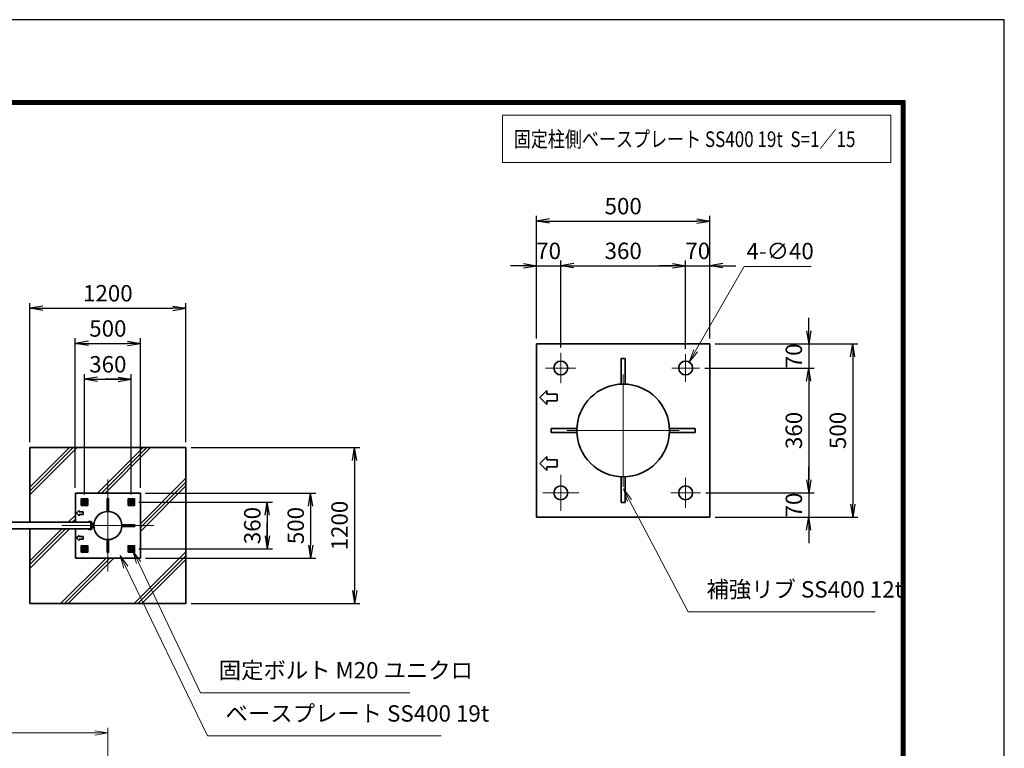
# Model space of a CAD drawing. Units: millimetres. Extents: x 0 to 23760, y 0 to 16800.
# Drawn here: x 16190 to 23760, y 11199 to 16800 of the extents above; entities that cross this region are included whole.
import ezdxf

# ---------------------------------------------------------------- set-up
doc = ezdxf.new("R2010")
doc.units = ezdxf.units.MM
doc.header["$PDMODE"] = 35
for name, pattern in [('AM_ISO02W050', [7.5, 6, -1.5]), ('AM_ISO08W050', [18, 12, -1.5, 3, -1.5]), ('AM_ISO08W050x2', [9, 6, -0.75, 1.5, -0.75])]:
    doc.linetypes.add(name, pattern=pattern)
for name, color, linetype, lineweight in [('AM_0N', 7, 'Continuous', 50), ('AM_4N', 4, 'Continuous', 25), ('AM_7N', 4, 'AM_ISO08W050', 25), ('ハッチング', 8, 'Continuous', 13), ('外形線', 7, 'Continuous', 35), ('寸法線', 4, 'Continuous', 18), ('細線', 2, 'Continuous', 35), ('軸線', 200, 'AM_ISO08W050', 15), ('隠れ線', 140, 'AM_ISO02W050', 18)]:
    doc.layers.add(name, color=color, linetype=linetype, lineweight=lineweight)
doc.layers.add('D-TTL', color=2, linetype='Continuous')
doc.styles.add('ACISOTS', font='simplex.shx', dxfattribs={"width": 0.8, "bigfont": 'bigfont.shx'})
doc.styles.get("Standard").update_dxf_attribs({"font": 'romans.shx', "width": 0.8, "bigfont": 'bigfont.shx'})
doc.dimstyles.new('AM_ISO$0', dxfattribs={"dimtxt": 3.15, "dimasz": 2.5, "dimexe": 1, "dimexo": 1, "dimgap": 1.4, "dimtad": 1, "dimdsep": 46, "dimtxsty": 'ACISOTS', "dimblk": 'OPEN', "dimcen": 0, "dimclrd": 256, "dimclre": 256, "dimclrt": 254, "dimazin": 2, "dimtp": 0.1, "dimtm": 0.1, "dimtfac": 0.71, "dimtix": 1, "dimtmove": 1, "dimatfit": 3, "dimldrblk": 'OPEN', "dimfxl": 1, "dimlwd": -1, "dimlwe": -1, "dimarcsym": 0})
doc.dimstyles.new('AM_ISO$3', dxfattribs={"dimtxt": 3.15, "dimasz": 2.5, "dimexe": 1, "dimexo": 1, "dimgap": 1, "dimtad": 1, "dimtoh": 1, "dimdsep": 46, "dimtxsty": 'ACISOTS', "dimblk": 'OPEN', "dimcen": 0, "dimclrd": 256, "dimclre": 256, "dimclrt": 254, "dimazin": 2, "dimtp": 0.1, "dimtm": 0.1, "dimtfac": 0.71, "dimtix": 1, "dimtofl": 0, "dimtmove": 1, "dimatfit": 0, "dimldrblk": 'OPEN', "dimfxl": 1, "dimlwd": -1, "dimlwe": -1, "dimarcsym": 0})
doc.dimstyles.new('ヒガノ', dxfattribs={"dimscale": 0, "dimtxt": 3.15, "dimasz": 2.5, "dimexe": 1, "dimexo": 1, "dimgap": 1.3, "dimtad": 3, "dimdsep": 46, "dimtxsty": 'STANDARD', "dimblk1": 'OPEN', "dimblk2": 'OPEN', "dimsah": 1, "dimcen": 0, "dimdle": 1, "dimclrd": 4, "dimclre": 256, "dimclrt": 254, "dimadec": 0, "dimazin": 0, "dimtfac": 1, "dimtix": 1, "dimtmove": 1, "dimatfit": 1, "dimldrblk": 'OPEN', "dimfxl": 1, "dimtolj": 1, "dimarcsym": 0})

# ---------------------------------------------------------------- blocks, each defined once
blk = doc.blocks.new('_Open')
at = {"color": 0, "linetype": 'ByBlock', "lineweight": -2}
for p, q in [((-1, 0.167), (0, 0)), ((-1, -0.167), (0, 0)), ((0, 0), (-1, 0))]:
    blk.add_line(p, q, dxfattribs=at)
blk = doc.blocks.new('*D389')
at = {"layer": 'Defpoints', "color": 0}
for p in [(20349.9, 14908), (20163.3, 14309.1), (20349.9, 14239.1)]:
    blk.add_point(p, dxfattribs=at)
at = {"layer": '寸法線', "lineweight": -2}
for p, q in [((20163.3, 14349.1), (20163.3, 14948)), ((20349.9, 14279.1), (20349.9, 14948))]:
    blk.add_line(p, q, dxfattribs=at)
at = {"layer": '寸法線', "color": 4, "lineweight": -2}
for p, q in [((20063.3, 14908), (19963.3, 14908)), ((20163.3, 14908), (20349.9, 14908)), ((20449.9, 14908), (20549.9, 14908))]:
    blk.add_line(p, q, dxfattribs=at)
at = {"layer": '寸法線', "color": 4, "lineweight": -2, "xscale": 100, "yscale": 100, "zscale": 100}
blk.add_blockref('_Open', (20163.3, 14908), dxfattribs=at)
at = {"layer": '寸法線', "color": 4, "lineweight": -2, "xscale": 100, "yscale": 100, "zscale": 100, "rotation": 180}
blk.add_blockref('_Open', (20349.9, 14908), dxfattribs=at)
at = {"layer": '寸法線', "color": 254, "insert": (20256.6, 15023), "char_height": 126, "attachment_point": 5}
blk.add_mtext('\\A1;70', dxfattribs=at)
blk = doc.blocks.new('*D390')
at = {"layer": 'Defpoints', "color": 0}
for p in [(21309.9, 14908), (20349.9, 14239.1), (21309.9, 14229.9)]:
    blk.add_point(p, dxfattribs=at)
at = {"layer": '寸法線', "lineweight": -2}
blk.add_line((21309.9, 14269.9), (21309.9, 14948), dxfattribs=at)
at = {"layer": '寸法線', "color": 4, "lineweight": -2}
blk.add_line((20449.9, 14908), (21209.9, 14908), dxfattribs=at)
at = {"layer": '寸法線', "color": 4, "lineweight": -2, "xscale": 100, "yscale": 100, "zscale": 100, "rotation": 180}
blk.add_blockref('_Open', (20349.9, 14908), dxfattribs=at)
at = {"layer": '寸法線', "color": 4, "lineweight": -2, "xscale": 100, "yscale": 100, "zscale": 100}
blk.add_blockref('_Open', (21309.9, 14908), dxfattribs=at)
at = {"layer": '寸法線', "color": 254, "insert": (20829.9, 15023), "char_height": 126, "attachment_point": 5}
blk.add_mtext('\\A1;360', dxfattribs=at)
blk = doc.blocks.new('*D391')
at = {"layer": 'Defpoints', "color": 0}
for p in [(21496.6, 14908), (21496.6, 14309.1), (21309.9, 14229.9)]:
    blk.add_point(p, dxfattribs=at)
at = {"layer": '寸法線', "lineweight": -2}
blk.add_line((21496.6, 14349.1), (21496.6, 14948), dxfattribs=at)
at = {"layer": '寸法線', "color": 4, "lineweight": -2}
for p, q in [((21209.9, 14908), (21109.9, 14908)), ((21309.9, 14908), (21496.6, 14908)), ((21596.6, 14908), (21696.6, 14908))]:
    blk.add_line(p, q, dxfattribs=at)
at = {"layer": '寸法線', "color": 4, "lineweight": -2, "xscale": 100, "yscale": 100, "zscale": 100}
blk.add_blockref('_Open', (21309.9, 14908), dxfattribs=at)
at = {"layer": '寸法線', "color": 4, "lineweight": -2, "xscale": 100, "yscale": 100, "zscale": 100, "rotation": 180}
blk.add_blockref('_Open', (21496.6, 14908), dxfattribs=at)
at = {"layer": '寸法線', "color": 254, "insert": (21403.3, 15023), "char_height": 126, "attachment_point": 5}
blk.add_mtext('\\A1;70', dxfattribs=at)
blk = doc.blocks.new('*D392')
at = {"layer": 'Defpoints', "color": 0}
for p in [(21496.6, 15252), (20163.3, 14309.1), (21496.6, 14309.1)]:
    blk.add_point(p, dxfattribs=at)
at = {"layer": '寸法線', "lineweight": -2}
for p, q in [((20163.3, 14349.1), (20163.3, 15292)), ((21496.6, 14349.1), (21496.6, 15292))]:
    blk.add_line(p, q, dxfattribs=at)
at = {"layer": '寸法線', "color": 4, "lineweight": -2}
blk.add_line((20263.3, 15252), (21396.6, 15252), dxfattribs=at)
at = {"layer": '寸法線', "color": 4, "lineweight": -2, "xscale": 100, "yscale": 100, "zscale": 100, "rotation": 180}
blk.add_blockref('_Open', (20163.3, 15252), dxfattribs=at)
at = {"layer": '寸法線', "color": 4, "lineweight": -2, "xscale": 100, "yscale": 100, "zscale": 100}
blk.add_blockref('_Open', (21496.6, 15252), dxfattribs=at)
at = {"layer": '寸法線', "color": 254, "insert": (20829.9, 15367), "char_height": 126, "attachment_point": 5}
blk.add_mtext('\\A1;500', dxfattribs=at)
blk = doc.blocks.new('*D393')
at = {"layer": 'Defpoints', "color": 0}
for p in [(21496.6, 14309.1), (21417.3, 14122.5), (22257, 14122.5)]:
    blk.add_point(p, dxfattribs=at)
at = {"layer": '寸法線', "color": 4, "lineweight": -2}
for p, q in [((22257, 14409.1), (22257, 14509.1)), ((22257, 14309.1), (22257, 14122.5)), ((22257, 14022.5), (22257, 13922.5))]:
    blk.add_line(p, q, dxfattribs=at)
at = {"layer": '寸法線', "lineweight": -2}
blk.add_line((21457.3, 14122.5), (22297, 14122.5), dxfattribs=at)
at = {"layer": '寸法線', "color": 4, "lineweight": -2, "xscale": 100, "yscale": 100, "zscale": 100}
for p, rotation in [((22257, 14309.1), 270), ((22257, 14122.5), 90)]:
    blk.add_blockref('_Open', p, dxfattribs=dict(at, rotation=rotation))
at = {"layer": '寸法線', "color": 254, "insert": (22142, 14215.8), "char_height": 126, "attachment_point": 5, "rotation": 90}
blk.add_mtext('\\A1;70', dxfattribs=at)
blk = doc.blocks.new('*D394')
at = {"layer": 'Defpoints', "color": 0}
for p in [(21417.3, 14122.5), (21424.6, 13162.5), (22257, 13162.5)]:
    blk.add_point(p, dxfattribs=at)
at = {"layer": '寸法線', "color": 4, "lineweight": -2}
blk.add_line((22257, 14022.5), (22257, 13262.5), dxfattribs=at)
at = {"layer": '寸法線', "lineweight": -2}
blk.add_line((21464.6, 13162.5), (22297, 13162.5), dxfattribs=at)
at = {"layer": '寸法線', "color": 4, "lineweight": -2, "xscale": 100, "yscale": 100, "zscale": 100}
for p, rotation in [((22257, 14122.5), 90), ((22257, 13162.5), 270)]:
    blk.add_blockref('_Open', p, dxfattribs=dict(at, rotation=rotation))
at = {"layer": '寸法線', "color": 254, "insert": (22142, 13642.5), "char_height": 126, "attachment_point": 5, "rotation": 90}
blk.add_mtext('\\A1;360', dxfattribs=at)
blk = doc.blocks.new('*D395')
at = {"layer": 'Defpoints', "color": 0}
for p in [(21424.6, 13162.5), (21496.6, 12975.8), (22257, 12975.8)]:
    blk.add_point(p, dxfattribs=at)
at = {"layer": '寸法線', "color": 4, "lineweight": -2}
for p, q in [((22257, 13262.5), (22257, 13362.5)), ((22257, 13162.5), (22257, 12975.8)), ((22257, 12875.8), (22257, 12775.8))]:
    blk.add_line(p, q, dxfattribs=at)
at = {"layer": '寸法線', "lineweight": -2}
blk.add_line((21536.6, 12975.8), (22297, 12975.8), dxfattribs=at)
at = {"layer": '寸法線', "color": 4, "lineweight": -2, "xscale": 100, "yscale": 100, "zscale": 100}
for p, rotation in [((22257, 13162.5), 270), ((22257, 12975.8), 90)]:
    blk.add_blockref('_Open', p, dxfattribs=dict(at, rotation=rotation))
at = {"layer": '寸法線', "color": 254, "insert": (22142, 13069.1), "char_height": 126, "attachment_point": 5, "rotation": 90}
blk.add_mtext('\\A1;70', dxfattribs=at)
blk = doc.blocks.new('*D396')
at = {"layer": 'Defpoints', "color": 0}
for p in [(21496.6, 14309.1), (21496.6, 12975.8), (22595, 12975.8)]:
    blk.add_point(p, dxfattribs=at)
at = {"layer": '寸法線', "lineweight": -2}
for p, q in [((21536.6, 14309.1), (22635, 14309.1)), ((21536.6, 12975.8), (22635, 12975.8))]:
    blk.add_line(p, q, dxfattribs=at)
at = {"layer": '寸法線', "color": 4, "lineweight": -2}
blk.add_line((22595, 14209.1), (22595, 13075.8), dxfattribs=at)
at = {"layer": '寸法線', "color": 4, "lineweight": -2, "xscale": 100, "yscale": 100, "zscale": 100}
for p, rotation in [((22595, 14309.1), 90), ((22595, 12975.8), 270)]:
    blk.add_blockref('_Open', p, dxfattribs=dict(at, rotation=rotation))
at = {"layer": '寸法線', "color": 254, "insert": (22480, 13642.5), "char_height": 126, "attachment_point": 5, "rotation": 90}
blk.add_mtext('\\A1;500', dxfattribs=at)
blk = doc.blocks.new('*D397')
at = {"layer": 'Defpoints', "color": 0}
for p in [(21336.6, 14168.7), (21283.3, 14076.3)]:
    blk.add_point(p, dxfattribs=at)
at = {"layer": '寸法線'}
for p, q in [((21758.8, 14902), (21386.5, 14255.4)), ((22274, 14902), (21758.8, 14902))]:
    blk.add_line(p, q, dxfattribs=at)
at = {"layer": '寸法線', "xscale": 100, "yscale": 100, "zscale": 100, "rotation": 240.0685776406667}
blk.add_blockref('_Open', (21336.6, 14168.7), dxfattribs=at)
at = {"layer": '寸法線', "color": 254, "insert": (22036.4, 15005), "char_height": 126, "attachment_point": 5, "style": 'ACISOTS'}
blk.add_mtext('4-∅40', dxfattribs=at)
blk = doc.blocks.new('*S285')
at = {"layer": '寸法線', "linetype": 'Continuous'}
for p, q in [((764461.1, 2707484.2), (764414.4, 2707572.7)), ((764475.8, 2707492), (764414.4, 2707572.7)), ((764414.4, 2707572.7), (764446.4, 2707476.5))]:
    blk.add_line(p, q, dxfattribs=at)
at = {"layer": '寸法線'}
for p, q in [((764913.4, 2706628.1), (764461.1, 2707484.2)), ((766349.4, 2706628.1), (764913.4, 2706628.1))]:
    blk.add_line(p, q, dxfattribs=at)
at = {"layer": '寸法線', "color": 254, "insert": (765053.4, 2706698.1), "char_height": 126, "attachment_point": 7, "style": 'ACISOTS'}
blk.add_mtext('補強リブ SS400 12t', dxfattribs=at)
blk = doc.blocks.new('*U310')
at = {"layer": 'AM_0N'}
for p, q in [((760271, 2707488.1), (760256, 2707479.5)), ((760256, 2707479.5), (760256, 2707462.1)), ((760286, 2707479.5), (760271, 2707488.1)), ((760286, 2707462.1), (760286, 2707479.5)), ((760256, 2707462.1), (760271, 2707453.5)), ((760271, 2707453.5), (760286, 2707462.1))]:
    blk.add_line(p, q, dxfattribs=at)
for radius in [15, 8.65]:
    blk.add_circle((760271, 2707470.8), radius, dxfattribs=at)
at = {"layer": 'AM_4N'}
blk.add_arc((760271, 2707470.8), 10, 260, 170, dxfattribs=at)
at = {"layer": 'AM_7N', "color": 6, "linetype": 'AM_ISO08W050x2', "lineweight": 18}
for p, q in [((760271, 2707489.9), (760271, 2707451.8)), ((760251.9, 2707470.8), (760290, 2707470.8))]:
    blk.add_line(p, q, dxfattribs=at)
blk = doc.blocks.new('*U311')
at = {"layer": 'AM_0N'}
for p, q in [((760631, 2707488.1), (760616, 2707479.5)), ((760616, 2707479.5), (760616, 2707462.1)), ((760646, 2707479.5), (760631, 2707488.1)), ((760646, 2707462.1), (760646, 2707479.5)), ((760616, 2707462.1), (760631, 2707453.5)), ((760631, 2707453.5), (760646, 2707462.1))]:
    blk.add_line(p, q, dxfattribs=at)
for radius in [15, 8.65]:
    blk.add_circle((760631, 2707470.8), radius, dxfattribs=at)
at = {"layer": 'AM_4N'}
blk.add_arc((760631, 2707470.8), 10, 260, 170, dxfattribs=at)
at = {"layer": 'AM_7N', "color": 6, "linetype": 'AM_ISO08W050x2', "lineweight": 18}
for p, q in [((760631, 2707489.9), (760631, 2707451.8)), ((760611.9, 2707470.8), (760650, 2707470.8))]:
    blk.add_line(p, q, dxfattribs=at)
blk = doc.blocks.new('*U312')
at = {"layer": 'AM_0N'}
for p, q in [((760631, 2707128.1), (760616, 2707119.5)), ((760616, 2707119.5), (760616, 2707102.1)), ((760616, 2707102.1), (760631, 2707093.5)), ((760646, 2707119.5), (760631, 2707128.1)), ((760631, 2707093.5), (760646, 2707102.1)), ((760646, 2707102.1), (760646, 2707119.5))]:
    blk.add_line(p, q, dxfattribs=at)
for radius in [15, 8.65]:
    blk.add_circle((760631, 2707110.8), radius, dxfattribs=at)
at = {"layer": 'AM_4N'}
blk.add_arc((760631, 2707110.8), 10, 260, 170, dxfattribs=at)
at = {"layer": 'AM_7N', "color": 6, "linetype": 'AM_ISO08W050x2', "lineweight": 18}
for p, q in [((760611.9, 2707110.8), (760650, 2707110.8)), ((760631, 2707129.9), (760631, 2707091.8))]:
    blk.add_line(p, q, dxfattribs=at)
blk = doc.blocks.new('*U313')
at = {"layer": 'AM_0N'}
for p, q in [((760271, 2707128.1), (760256, 2707119.5)), ((760256, 2707119.5), (760256, 2707102.1)), ((760256, 2707102.1), (760271, 2707093.5)), ((760286, 2707119.5), (760271, 2707128.1)), ((760271, 2707093.5), (760286, 2707102.1)), ((760286, 2707102.1), (760286, 2707119.5))]:
    blk.add_line(p, q, dxfattribs=at)
for radius in [15, 8.65]:
    blk.add_circle((760271, 2707110.8), radius, dxfattribs=at)
at = {"layer": 'AM_4N'}
blk.add_arc((760271, 2707110.8), 10, 260, 170, dxfattribs=at)
at = {"layer": 'AM_7N', "color": 6, "linetype": 'AM_ISO08W050x2', "lineweight": 18}
for p, q in [((760251.9, 2707110.8), (760290, 2707110.8)), ((760271, 2707129.9), (760271, 2707091.8))]:
    blk.add_line(p, q, dxfattribs=at)
blk = doc.blocks.new('*D320')
at = {"layer": 'Defpoints', "color": 0}
for p in [(16868, 11317.2), (12615, 9401.2), (16868, 9401.2)]:
    blk.add_point(p, dxfattribs=at)
at = {"layer": '寸法線'}
for p, q in [((12615, 9441.2), (12615, 11357.2)), ((16868, 9441.2), (16868, 11357.2)), ((12715, 11317.2), (16768, 11317.2))]:
    blk.add_line(p, q, dxfattribs=at)
at = {"layer": '寸法線', "xscale": 100, "yscale": 100, "zscale": 100, "rotation": 180}
blk.add_blockref('_Open', (12615, 11317.2), dxfattribs=at)
at = {"layer": '寸法線', "xscale": 100, "yscale": 100, "zscale": 100}
blk.add_blockref('_Open', (16868, 11317.2), dxfattribs=at)
at = {"layer": '寸法線', "color": 254, "insert": (14741.5, 11436.2), "char_height": 126, "attachment_point": 5, "style": 'ACISOTS'}
blk.add_mtext('4253', dxfattribs=at)
blk = doc.blocks.new('*D368')
at = {"layer": 'Defpoints', "color": 0}
for p in [(17118, 13161.3), (17118, 12661.3), (18427.2, 12661.3)]:
    blk.add_point(p, dxfattribs=at)
at = {"layer": '寸法線', "lineweight": -2}
for p, q in [((17158, 13161.3), (18467.2, 13161.3)), ((17158, 12661.3), (18467.2, 12661.3))]:
    blk.add_line(p, q, dxfattribs=at)
at = {"layer": '寸法線', "color": 4, "lineweight": -2}
blk.add_line((18427.2, 13061.3), (18427.2, 12761.3), dxfattribs=at)
at = {"layer": '寸法線', "color": 4, "lineweight": -2, "xscale": 100, "yscale": 100, "zscale": 100}
for p, rotation in [((18427.2, 13161.3), 90), ((18427.2, 12661.3), 270)]:
    blk.add_blockref('_Open', p, dxfattribs=dict(at, rotation=rotation))
at = {"layer": '寸法線', "color": 254, "insert": (18312.2, 12911.3), "char_height": 126, "attachment_point": 5, "rotation": 90}
blk.add_mtext('\\A1;500', dxfattribs=at)
blk = doc.blocks.new('*D369')
at = {"layer": 'Defpoints', "color": 0}
for p in [(17468, 13511.3), (17468, 12311.3), (18764.4, 12311.3)]:
    blk.add_point(p, dxfattribs=at)
at = {"layer": '寸法線', "lineweight": -2}
for p, q in [((17508, 13511.3), (18804.4, 13511.3)), ((17508, 12311.3), (18804.4, 12311.3))]:
    blk.add_line(p, q, dxfattribs=at)
at = {"layer": '寸法線', "color": 4, "lineweight": -2}
blk.add_line((18764.4, 13411.3), (18764.4, 12411.3), dxfattribs=at)
at = {"layer": '寸法線', "color": 4, "lineweight": -2, "xscale": 100, "yscale": 100, "zscale": 100}
for p, rotation in [((18764.4, 13511.3), 90), ((18764.4, 12311.3), 270)]:
    blk.add_blockref('_Open', p, dxfattribs=dict(at, rotation=rotation))
at = {"layer": '寸法線', "color": 254, "insert": (18649.4, 12911.3), "char_height": 126, "attachment_point": 5, "rotation": 90}
blk.add_mtext('\\A1;1200', dxfattribs=at)
blk = doc.blocks.new('*S289')
at = {"layer": '寸法線', "linetype": 'Continuous'}
for p, q in [((760686.1, 2707006.7), (760643.1, 2707097)), ((760701.2, 2707013.9), (760643.1, 2707097)), ((760643.1, 2707097), (760671.1, 2706999.5))]:
    blk.add_line(p, q, dxfattribs=at)
at = {"layer": '寸法線'}
for p, q in [((761163.5, 2706006.3), (760686.1, 2707006.7)), ((762773.3, 2706006.3), (761163.5, 2706006.3))]:
    blk.add_line(p, q, dxfattribs=at)
at = {"layer": '寸法線', "color": 254, "insert": (761303.5, 2706076.3), "char_height": 126, "attachment_point": 7, "style": 'ACISOTS'}
blk.add_mtext('固定ボルト M20 ユニクロ', dxfattribs=at)
blk = doc.blocks.new('*S290')
at = {"layer": '寸法線', "linetype": 'Continuous'}
for p, q in [((760589.7, 2706971.3), (760546.2, 2707061.3)), ((760604.7, 2706978.5), (760546.2, 2707061.3)), ((760546.2, 2707061.3), (760574.7, 2706964))]:
    blk.add_line(p, q, dxfattribs=at)
at = {"layer": '寸法線'}
for p, q in [((761215.8, 2705674.4), (760589.7, 2706971.3)), ((763014.7, 2705674.4), (761215.8, 2705674.4))]:
    blk.add_line(p, q, dxfattribs=at)
at = {"layer": '寸法線', "color": 254, "insert": (761355.8, 2705744.4), "char_height": 126, "attachment_point": 7, "style": 'ACISOTS'}
blk.add_mtext('ベースプレート SS400 19t', dxfattribs=at)
blk = doc.blocks.new('*D370')
at = {"layer": 'Defpoints', "color": 0}
for p in [(17067.1, 13091.3), (17067.1, 12731.3), (18093.4, 12731.3)]:
    blk.add_point(p, dxfattribs=at)
at = {"layer": '寸法線', "lineweight": -2}
for p, q in [((17107.1, 13091.3), (18133.4, 13091.3)), ((17107.1, 12731.3), (18133.4, 12731.3))]:
    blk.add_line(p, q, dxfattribs=at)
at = {"layer": '寸法線', "color": 4, "lineweight": -2}
for p, q in [((18093.4, 13091.3), (18093.4, 12731.3)), ((18093.4, 12991.3), (18093.4, 12891.3)), ((18093.4, 12831.3), (18093.4, 12931.3))]:
    blk.add_line(p, q, dxfattribs=at)
at = {"layer": '寸法線', "color": 4, "lineweight": -2, "xscale": 100, "yscale": 100, "zscale": 100}
for p, rotation in [((18093.4, 13091.3), 90), ((18093.4, 12731.3), 270)]:
    blk.add_blockref('_Open', p, dxfattribs=dict(at, rotation=rotation))
at = {"layer": '寸法線', "color": 254, "insert": (17978.4, 12911.3), "char_height": 126, "attachment_point": 5, "rotation": 90}
blk.add_mtext('\\A1;360', dxfattribs=at)
blk = doc.blocks.new('*D371')
at = {"layer": 'Defpoints', "color": 0}
for p in [(17118, 14311.3), (16618, 13161.3), (17118, 13161.3)]:
    blk.add_point(p, dxfattribs=at)
at = {"layer": '寸法線', "lineweight": -2}
for p, q in [((16618, 13201.3), (16618, 14351.3)), ((17118, 13201.3), (17118, 14351.3))]:
    blk.add_line(p, q, dxfattribs=at)
at = {"layer": '寸法線', "color": 4, "lineweight": -2}
blk.add_line((16718, 14311.3), (17018, 14311.3), dxfattribs=at)
at = {"layer": '寸法線', "color": 4, "lineweight": -2, "xscale": 100, "yscale": 100, "zscale": 100, "rotation": 180}
blk.add_blockref('_Open', (16618, 14311.3), dxfattribs=at)
at = {"layer": '寸法線', "color": 4, "lineweight": -2, "xscale": 100, "yscale": 100, "zscale": 100}
blk.add_blockref('_Open', (17118, 14311.3), dxfattribs=at)
at = {"layer": '寸法線', "color": 254, "insert": (16868, 14426.3), "char_height": 126, "attachment_point": 5}
blk.add_mtext('\\A1;500', dxfattribs=at)
blk = doc.blocks.new('*D372')
at = {"layer": 'Defpoints', "color": 0}
for p in [(17468, 14582.2), (16268, 13511.3), (17468, 13511.3)]:
    blk.add_point(p, dxfattribs=at)
at = {"layer": '寸法線', "lineweight": -2}
for p, q in [((16268, 13551.3), (16268, 14622.2)), ((17468, 13551.3), (17468, 14622.2))]:
    blk.add_line(p, q, dxfattribs=at)
at = {"layer": '寸法線', "color": 4, "lineweight": -2}
blk.add_line((16368, 14582.2), (17368, 14582.2), dxfattribs=at)
at = {"layer": '寸法線', "color": 4, "lineweight": -2, "xscale": 100, "yscale": 100, "zscale": 100, "rotation": 180}
blk.add_blockref('_Open', (16268, 14582.2), dxfattribs=at)
at = {"layer": '寸法線', "color": 4, "lineweight": -2, "xscale": 100, "yscale": 100, "zscale": 100}
blk.add_blockref('_Open', (17468, 14582.2), dxfattribs=at)
at = {"layer": '寸法線', "color": 254, "insert": (16868, 14697.2), "char_height": 126, "attachment_point": 5}
blk.add_mtext('\\A1;1200', dxfattribs=at)
blk = doc.blocks.new('*D373')
at = {"layer": 'Defpoints', "color": 0}
for p in [(17048, 14036.3), (16688, 13110.3), (17048, 13110.3)]:
    blk.add_point(p, dxfattribs=at)
at = {"layer": '寸法線', "lineweight": -2}
for p, q in [((16688, 13150.3), (16688, 14076.3)), ((17048, 13150.3), (17048, 14076.3))]:
    blk.add_line(p, q, dxfattribs=at)
at = {"layer": '寸法線', "color": 4, "lineweight": -2}
for p, q in [((16688, 14036.3), (17048, 14036.3)), ((16788, 14036.3), (16888, 14036.3)), ((16948, 14036.3), (16848, 14036.3))]:
    blk.add_line(p, q, dxfattribs=at)
at = {"layer": '寸法線', "color": 4, "lineweight": -2, "xscale": 100, "yscale": 100, "zscale": 100, "rotation": 180}
blk.add_blockref('_Open', (16688, 14036.3), dxfattribs=at)
at = {"layer": '寸法線', "color": 4, "lineweight": -2, "xscale": 100, "yscale": 100, "zscale": 100}
blk.add_blockref('_Open', (17048, 14036.3), dxfattribs=at)
at = {"layer": '寸法線', "color": 254, "insert": (16868, 14151.3), "char_height": 126, "attachment_point": 5}
blk.add_mtext('\\A1;360', dxfattribs=at)

msp = doc.modelspace()

# ---------------------------------------------------------------- hatches: boundary and pattern name
at = {"layer": 'ハッチング'}
h = msp.add_hatch(dxfattribs=at)
h.set_pattern_fill('JIS_RC_10', color=256, scale=40, style=0)
h.set_pattern_definition([(45, (5874.55, 1115.36), (-282.843, 282.843), []), (45, (5903.55, 1115.36), (-282.843, 282.843), []), (45, (5932.55, 1115.36), (-282.843, 282.843), [])])
h.paths.add_polyline_path([(17468.039, 13511.263), (16268.039, 13511.263), (16268.039, 12936.263), (16618.039, 12936.263), (16618.039, 13161.263), (17118.039, 13161.263), (17118.039, 12661.263), (16618.039, 12661.263), (16618.039, 12886.263), (16268.039, 12886.263), (16268.039, 12311.263), (17468.039, 12311.263)])

# ---------------------------------------------------------------- linework, layer by layer
at = {"layer": 'D-TTL', "color": 7}
for points in [[(0, 0), (23760, 0), (23760, 16800), (0, 16800)], [(763.714, 16179.429), (22996.286, 16179.429), (22996.286, 622.286), (763.714, 622.286)], [(770.786, 16172.357), (22989.214, 16172.357), (22989.214, 629.357), (770.786, 629.357)], [(777.857, 16165.286), (22982.143, 16165.286), (22982.143, 636.429), (777.857, 636.429)], [(784.929, 16158.214), (22975.071, 16158.214), (22975.071, 643.5), (784.929, 643.5)], [(792, 16151.143), (22968, 16151.143), (22968, 650.571), (792, 650.571)]]:
    msp.add_lwpolyline(points, close=True, dxfattribs=at)
at = {"layer": '外形線'}
for p, q in [((21496.612, 14309.144), (20163.279, 14309.144)), ((20163.279, 14309.144), (20163.279, 13709.144)), ((21496.612, 12975.81), (21496.612, 14309.144)), ((20813.946, 14196.877), (20813.946, 13998.651)), ((20813.946, 14196.877), (20845.946, 14196.877)), ((20845.946, 14196.877), (20845.946, 13998.651)), ((20163.279, 13709.144), (20163.279, 13575.81)), ((20473.771, 13658.477), (20275.546, 13658.477)), ((20275.546, 13658.477), (20275.546, 13626.477)), ((20275.546, 13626.477), (20473.771, 13626.477)), ((21186.12, 13658.477), (21384.346, 13658.477)), ((21384.346, 13626.477), (21186.12, 13626.477)), ((21384.346, 13658.477), (21384.346, 13626.477)), ((20163.279, 13575.81), (20163.279, 12975.81)), ((16268.039, 13511.263), (17468.039, 13511.263)), ((16268.039, 12936.263), (16268.039, 13511.263)), ((17468.039, 13511.263), (17468.039, 12311.263)), ((20813.946, 13286.303), (20813.946, 13088.077)), ((20845.946, 13088.077), (20845.946, 13286.303)), ((16618.039, 13161.263), (16618.039, 12936.263)), ((17118.039, 13161.263), (16618.039, 13161.263)), ((17118.039, 12661.263), (17118.039, 13161.263)), ((20813.946, 13088.077), (20845.946, 13088.077)), ((20163.279, 12975.81), (21496.612, 12975.81)), ((16268.039, 12311.263), (16268.039, 12886.263)), ((16618.039, 12886.263), (16618.039, 12661.263)), ((16718.039, 12942.263), (16738.039, 12942.263)), ((16718.039, 12936.263), (16718.039, 12942.263)), ((16738.039, 12936.263), (16718.039, 12936.263)), ((16718.039, 12880.263), (16718.039, 12886.263)), ((16718.039, 12886.263), (16738.039, 12886.263)), ((16738.039, 12880.263), (16718.039, 12880.263)), ((16738.039, 12886.263), (16738.039, 12936.263)), ((16744.039, 12936.263), (16744.039, 12886.263)), ((16744.039, 12923.763), (16760.614, 12923.763)), ((16760.614, 12898.763), (16744.039, 12898.763)), ((16618.039, 12661.263), (17118.039, 12661.263)), ((17468.039, 12311.263), (16268.039, 12311.263))]:
    msp.add_line(p, q, dxfattribs=at)
for points in [[(16663.039, 13066.263), (16713.039, 13066.263), (16713.039, 13116.263), (16663.039, 13116.263)], [(17023.039, 13066.263), (17073.039, 13066.263), (17073.039, 13116.263), (17023.039, 13116.263)], [(12738.039, 12936.263), (16738.039, 12936.263), (16738.039, 12886.263), (12738.039, 12886.263)], [(16663.039, 12706.263), (16713.039, 12706.263), (16713.039, 12756.263), (16663.039, 12756.263)], [(17023.039, 12706.263), (17073.039, 12706.263), (17073.039, 12756.263), (17023.039, 12756.263)]]:
    msp.add_lwpolyline(points, close=True, dxfattribs=at)
for centre, radius in [((20349.946, 14122.477), 53.333), ((21309.946, 14122.477), 53.333), ((20829.946, 13642.477), 356.533), ((20349.946, 13162.477), 53.333), ((21309.946, 13162.477), 53.333), ((16868.039, 12911.263), 108.15)]:
    msp.add_circle(centre, radius, dxfattribs=at)
for centre, start, end in [((16738.039, 12936.263), 0, 90), ((16738.039, 12886.263), 270, 0)]:
    msp.add_arc(centre, 6, start, end, dxfattribs=at)
at = {"layer": '寸法線'}
msp.add_lwpolyline([(19901.091, 15701.881), (22888.085, 15701.881), (22888.085, 16067.288), (19901.091, 16067.288)], close=True, dxfattribs=at)
at = {"layer": '細線'}
for p, q in [((20189.946, 13895.81), (20243.279, 13949.144)), ((20243.279, 13949.144), (20243.279, 13922.477)), ((20243.279, 13842.477), (20189.946, 13895.81)), ((20243.279, 13922.477), (20323.279, 13922.477)), ((20323.279, 13869.144), (20243.279, 13869.144)), ((20243.279, 13869.144), (20243.279, 13842.477)), ((20323.279, 13922.477), (20323.279, 13869.144)), ((20189.946, 13389.144), (20243.279, 13442.477)), ((20243.279, 13442.477), (20243.279, 13415.81)), ((20243.279, 13415.81), (20323.279, 13415.81)), ((20323.279, 13415.81), (20323.279, 13362.477)), ((20243.279, 13335.81), (20189.946, 13389.144)), ((20243.279, 13362.477), (20243.279, 13335.81)), ((20323.279, 13362.477), (20243.279, 13362.477)), ((16862.039, 13119.163), (16874.039, 13119.163)), ((16862.039, 13119.163), (16862.039, 13019.247)), ((16874.039, 13119.163), (16874.039, 13019.412)), ((16648.039, 13026.263), (16628.039, 13006.263)), ((16648.039, 13026.263), (16648.039, 13016.263)), ((16628.039, 13006.263), (16648.039, 12986.263)), ((16648.039, 13016.263), (16678.039, 13016.263)), ((16648.039, 12986.263), (16648.039, 12996.263)), ((16678.039, 12996.263), (16648.039, 12996.263)), ((16678.039, 13016.263), (16678.039, 12996.263)), ((16744.039, 12927.763), (16748.039, 12923.763)), ((16748.039, 12898.763), (16744.039, 12894.763)), ((16976.022, 12917.263), (17075.939, 12917.263)), ((17075.939, 12905.263), (16976.022, 12905.263)), ((17075.939, 12917.263), (17075.939, 12905.263)), ((16648.039, 12836.263), (16628.039, 12816.263)), ((16628.039, 12816.263), (16648.039, 12796.263)), ((16648.039, 12836.263), (16648.039, 12826.263)), ((16648.039, 12826.263), (16678.039, 12826.263)), ((16678.039, 12806.263), (16648.039, 12806.263)), ((16648.039, 12796.263), (16648.039, 12806.263)), ((16678.039, 12826.263), (16678.039, 12806.263)), ((16862.039, 12803.28), (16862.039, 12703.363)), ((16874.039, 12703.363), (16874.039, 12803.114)), ((16862.039, 12703.363), (16874.039, 12703.363))]:
    msp.add_line(p, q, dxfattribs=at)
at = {"layer": '軸線'}
for p, q in [((20349.946, 14122.477), (20349.946, 14239.113)), ((21309.946, 14122.477), (21309.946, 14229.874)), ((20349.946, 14122.477), (20233.31, 14122.477)), ((20349.946, 14122.477), (20349.946, 14005.841)), ((20349.946, 14122.477), (20466.581, 14122.477)), ((21309.946, 14122.477), (21202.548, 14122.477)), ((21309.946, 14122.477), (21309.946, 14015.08)), ((21309.946, 14122.477), (21417.343, 14122.477)), ((20829.946, 13642.477), (20829.946, 14075.379)), ((20829.946, 13642.477), (20397.043, 13642.477)), ((20829.946, 13642.477), (21262.848, 13642.477)), ((20829.946, 13642.477), (20829.946, 13209.575)), ((16868.039, 12911.263), (16868.039, 13264.817)), ((20349.946, 13162.477), (20349.946, 13300.886)), ((21309.946, 13162.477), (21309.946, 13277.132)), ((20349.946, 13162.477), (20211.537, 13162.477)), ((20349.946, 13162.477), (20349.946, 13024.068)), ((20349.946, 13162.477), (20488.354, 13162.477)), ((21309.946, 13162.477), (21195.29, 13162.477)), ((21309.946, 13162.477), (21309.946, 13047.822)), ((21309.946, 13162.477), (21424.601, 13162.477)), ((16868.039, 12911.263), (16514.486, 12911.263)), ((16738.039, 12911.263), (16898.534, 12911.263)), ((16868.039, 12911.263), (17221.592, 12911.263)), ((16868.039, 12911.263), (16868.039, 12557.71))]:
    msp.add_line(p, q, dxfattribs=at)
at = {"layer": '隠れ線'}
for centre in [(16688.039, 13091.263), (17048.039, 13091.263), (16688.039, 12731.263), (17048.039, 12731.263)]:
    msp.add_circle(centre, 20, dxfattribs=at)

# ---------------------------------------------------------------- block references
at = {"layer": 'AM_0N'}
for name in ['*U310', '*U311', '*U313', '*U312']:
    msp.add_blockref(name, (-743582.942, -2694379.542), dxfattribs=at)
at = {"layer": '寸法線'}
for name in ['*S285', '*S289', '*S290']:
    msp.add_blockref(name, (-743582.942, -2694379.542), dxfattribs=at)

# ---------------------------------------------------------------- texts
at = {"layer": '外形線', "width": 0.8}
msp.add_text('固定柱側ベースプレート SS400 19t  S=1／15', height=120, dxfattribs=at).set_placement((19988.758, 15821.329))

# ---------------------------------------------------------------- dimensions: what is measured, and where the dimension line sits
at = {"layer": '寸法線'}
for base, p1, p2, dimstyle, override, picture, middle in [((21496.612, 15252.025), (20163.279, 14309.144), (21496.612, 14309.144), 'ヒガノ', {"dimscale": 40, "dimlfac": 0.375}, '*D392', (20829.946, 15367.025)), ((20349.946, 14908.016), (20163.279, 14309.144), (20349.946, 14239.113), 'ヒガノ', {"dimscale": 40, "dimlfac": 0.375, "dimtmove": 2, "dimatfit": 3}, '*D389', (20256.612, 15023.016)), ((21309.946, 14908.016), (20349.946, 14239.113), (21309.946, 14229.874), 'ヒガノ', {"dimscale": 40, "dimlfac": 0.375, "dimse1": 1, "dimtmove": 1, "dimatfit": 3}, '*D390', (20829.946, 15023.016)), ((21496.612, 14908.016), (21309.946, 14229.874), (21496.612, 14309.144), 'ヒガノ', {"dimscale": 40, "dimlfac": 0.375, "dimse1": 1, "dimtmove": 2, "dimatfit": 3}, '*D391', (21403.279, 15023.016)), ((17468.039, 14582.197), (16268.039, 13511.263), (17468.039, 13511.263), 'ヒガノ', {"dimscale": 40}, '*D372', (16868.039, 14697.197)), ((17118.039, 14311.263), (16618.039, 13161.263), (17118.039, 13161.263), 'ヒガノ', {"dimscale": 40}, '*D371', (16868.039, 14426.263)), ((17048.039, 14036.35), (16688.039, 13110.316), (17048.039, 13110.316), 'ヒガノ', {"dimscale": 40}, '*D373', (16868.039, 14151.35)), ((16868.039, 11317.201), (12615.039, 9401.199), (16868.039, 9401.199), 'AM_ISO$0', {"dimscale": 40}, '*D320', (14741.539, 11436.201))]:
    dim = msp.add_linear_dim(base=base, p1=p1, p2=p2, dimstyle=dimstyle, override=override, dxfattribs=at)
    dim.commit()
    dim.dimension.update_dxf_attribs({"geometry": picture, "text_midpoint": middle})
dim = msp.add_diameter_dim_2p(p1=(21283.334, 14076.257), p2=(21336.557, 14168.697), text='4-<>', dimstyle='AM_ISO$3', override={"dimscale": 40, "dimlfac": 0.375}, dxfattribs=at)
dim.commit()
dim.dimension.update_dxf_attribs({"geometry": '*D397', "text_midpoint": (21758.78, 14902.034), "dimtype": 163})
for base, p1, p2, override, picture, middle in [((22257.01, 14122.477), (21496.612, 14309.144), (21417.343, 14122.477), {"dimscale": 40, "dimlfac": 0.375, "dimse1": 1, "dimatfit": 3}, '*D393', (22142.01, 14215.81)), ((22594.984, 12975.81), (21496.612, 14309.144), (21496.612, 12975.81), {"dimscale": 40, "dimlfac": 0.375}, '*D396', (22479.984, 13642.477)), ((22257.01, 13162.477), (21417.343, 14122.477), (21424.601, 13162.477), {"dimscale": 40, "dimlfac": 0.375, "dimse1": 1, "dimtmove": 1, "dimatfit": 3}, '*D394', (22142.01, 13642.477)), ((18764.379, 12311.263), (17468.039, 13511.263), (17468.039, 12311.263), {"dimscale": 40}, '*D369', (18649.379, 12911.263)), ((22257.01, 12975.81), (21424.601, 13162.477), (21496.612, 12975.81), {"dimscale": 40, "dimlfac": 0.375, "dimse1": 1, "dimtmove": 2, "dimatfit": 3}, '*D395', (22142.01, 13069.144)), ((18427.247, 12661.263), (17118.039, 13161.263), (17118.039, 12661.263), {"dimscale": 40}, '*D368', (18312.247, 12911.263)), ((18093.388, 12731.263), (17067.091, 13091.263), (17067.091, 12731.263), {"dimscale": 40}, '*D370', (17978.388, 12911.263))]:
    dim = msp.add_linear_dim(base=base, p1=p1, p2=p2, angle=90, dimstyle='ヒガノ', override=override, dxfattribs=at)
    dim.commit()
    dim.dimension.update_dxf_attribs({"geometry": picture, "text_midpoint": middle})

doc.saveas('drawing.dxf')
